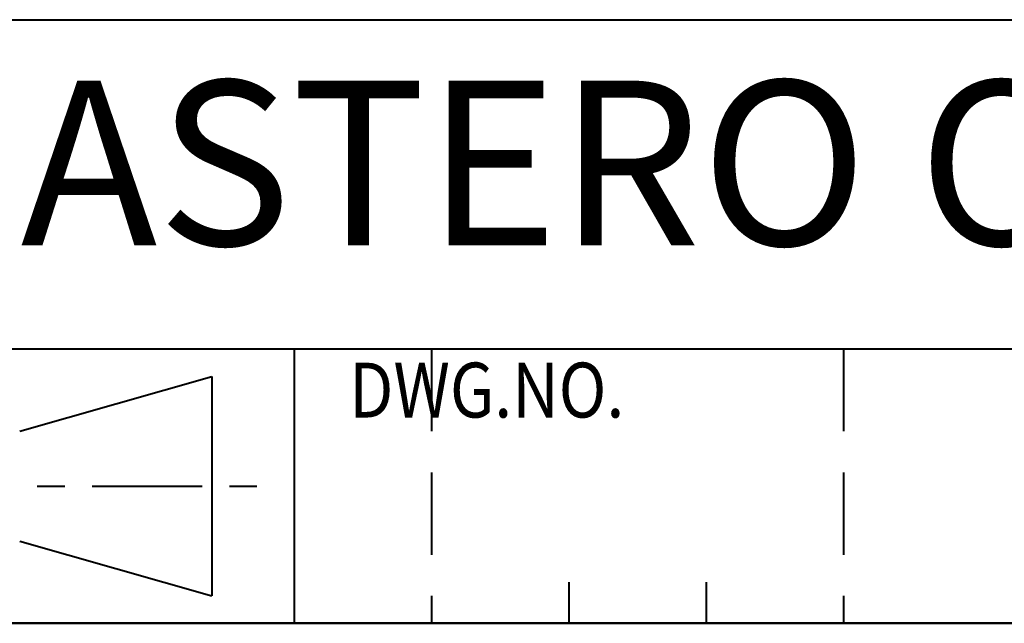
# Model space of a CAD drawing. Units: millimetres. Extents: x -1 to 277, y 0 to 180.
# Drawn here: x 159 to 195, y 0 to 22 of the extents above; entities that cross this region are included whole.
import ezdxf
from ezdxf.enums import TextEntityAlignment as Align

# ---------------------------------------------------------------- set-up
doc = ezdxf.new("R2010")
doc.units = ezdxf.units.MM
doc.linetypes.add('CENTER', pattern=[7, 4, -1, 1, -1])
doc.linetypes.add('DASHED', pattern=[4.5, 3, -1.5])
doc.layers.get('0').update_dxf_attribs({"lineweight": 40})
doc.layers.add('AM_0', color=7, linetype='Continuous', lineweight=40)
doc.layers.add('表題欄_L', color=1, linetype='Continuous', lineweight=50)
doc.layers.add('PV0001_1', color=7, linetype='Continuous')
doc.styles.get("Standard").update_dxf_attribs({"font": 'ISOCP.SHX', "bigfont": 'EXTFONT.SHX'})
doc.styles.add('図番1', font='isoct.shx', dxfattribs={"width": 0.9, "bigfont": 'extfont.shx'})

# ---------------------------------------------------------------- blocks, each defined once
blk = doc.blocks.new('A4HG_2018')
at = {"layer": '表題欄_L', "color": 1, "lineweight": 50}
blk.add_line((0, 0), (277, 0), dxfattribs=at)
blk = doc.blocks.new('2020_A4HG(SHI)_A_SDT(ASTERO)')
at = {"lineweight": 40}
for p, q in [((-192, 22), (0, 22)), ((-130, 10), (0, 10)), ((-108, 10), (-108, 0)), ((-108, 10), (-108, 0)), ((-277, 0), (0, 0))]:
    blk.add_line(p, q, dxfattribs=at)
at = {"color": 4, "linetype": 'DASHED'}
blk.add_line((-103, 10), (-103, 0), dxfattribs=at)
at = {"color": 5, "linetype": 'DASHED'}
blk.add_line((-88, 10), (-88, 0), dxfattribs=at)
blk.add_line((-88, 10), (-88, 0), dxfattribs=at)
at = {"color": 2, "linetype": 'Continuous'}
for p, q in [((-118, 7), (-111, 9)), ((-111, 9), (-111, 1)), ((-118, 3), (-111, 1))]:
    blk.add_line(p, q, dxfattribs=at)
at = {"color": 6, "linetype": 'CENTER'}
blk.add_line((-129.359, 5), (-108.761, 5), dxfattribs=at)
at = {"color": 3, "linetype": 'Continuous'}
for p, q in [((-98, 1.5), (-98, 0)), ((-93, 1.5), (-93, 0))]:
    blk.add_line(p, q, dxfattribs=at)
at = {"color": 10, "linetype": 'Continuous', "insert": (-106, 8.5), "char_height": 2, "width": 20.235, "attachment_point": 4}
blk.add_mtext('{\\W0.859033;DWG.NO.}', dxfattribs=at)
at = {"layer": 'PV0001_1', "color": 6, "lineweight": 35}
for tag, p in [('OPTION-NAME1{13.5}', (-255.75, 19.75)), ('OPTION-NAME2{13.5}', (-213.25, 19.75)), ('OPTION-NAME3{13.5}', (-255.75, 8.75)), ('OPTION-NAME4{13.5}', (-213.25, 8.75))]:
    blk.add_attdef(tag, text='', height=3, dxfattribs=at).set_placement(p, align=Align.MIDDLE)
at = {"layer": 'PV0001_1', "color": 6, "linetype": 'Continuous', "lineweight": 35}
blk.add_attdef('GEN-TITLE-MODEL{21}', text='', height=6, dxfattribs=at).set_placement((-65, 16), align=Align.MIDDLE)
at = {"layer": 'PV0001_1', "color": 6, "lineweight": 35, "width": 0.8}
for tag, p in [('OBJECT-NAME1', (-255.75, 14.25)), ('OBJECT-NAME2', (-213.25, 14.25)), ('OBJECT-NAME3', (-255.75, 3.25)), ('OBJECT-NAME4', (-213.25, 3.25))]:
    blk.add_attdef(tag, text='', height=5, dxfattribs=at).set_placement(p, align=Align.MIDDLE)
at = {"layer": 'PV0001_1', "color": 6, "lineweight": 35, "style": '図番1', "width": 1.15}
for tag, p in [('来', (-10.877, 1.5)), ('DWG.NO1', (-18.877, 1.5))]:
    blk.add_attdef(tag, text='', height=7, dxfattribs=at).set_placement(p, align=Align.RIGHT)

msp = doc.modelspace()

# ---------------------------------------------------------------- block references
at = {"layer": 'AM_0', "lineweight": 0}
ref = msp.add_blockref('2020_A4HG(SHI)_A_SDT(ASTERO)', (277, 0), dxfattribs=at)
ref.add_attrib('GEN-TITLE-MODEL{21}', 'ASTERO OUTLINE DRAWING', dxfattribs={"layer": 'PV0001_1', "color": 6, "linetype": 'Continuous', "lineweight": 35, "height": 6}).set_placement((212, 16), align=Align.MIDDLE)
msp.add_blockref('A4HG_2018', (0, 0), dxfattribs=at)

doc.saveas('drawing.dxf')
